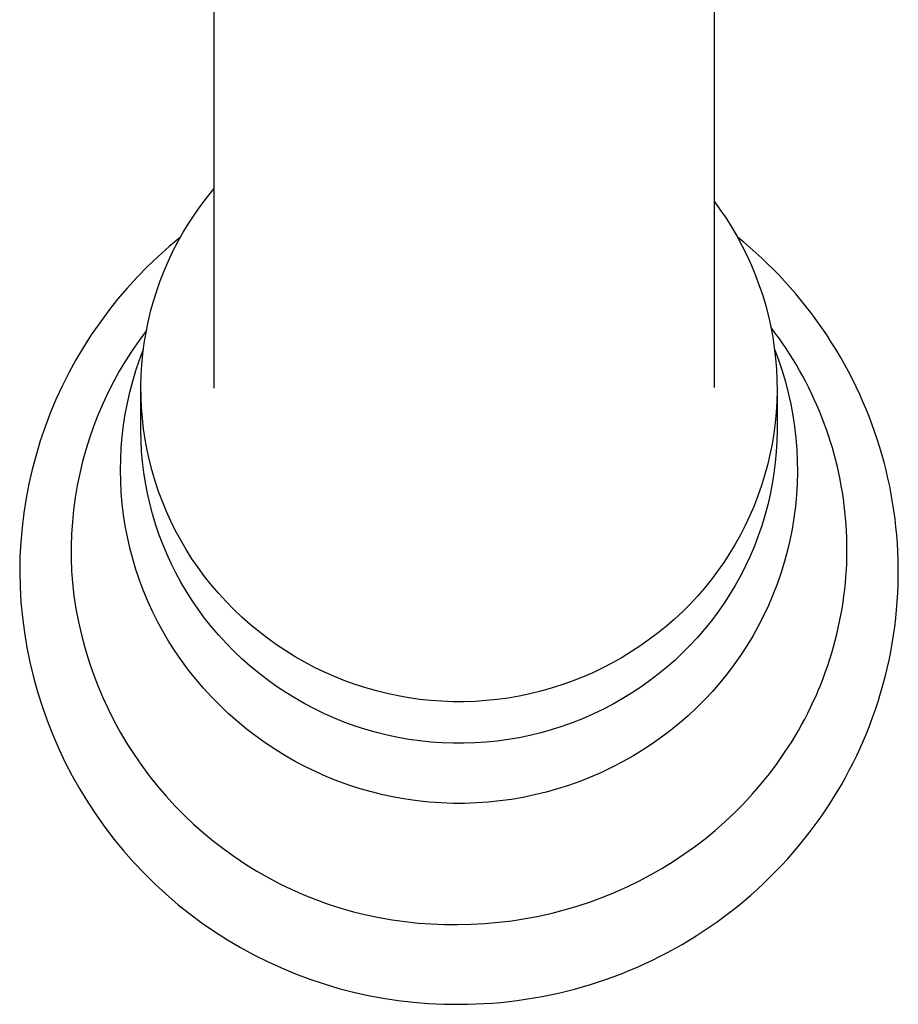
# Model space of a CAD drawing. Units: millimetres. Extents: x -770 to 454, y -1644 to 1629.
# Drawn here: x 283 to 321, y -1545 to -1502 of the extents above; entities that cross this region are included whole.
import ezdxf

# ---------------------------------------------------------------- set-up
doc = ezdxf.new("R2010")
doc.units = ezdxf.units.MM
doc.header["$MEASUREMENT"] = 0
doc.layers.add('Default', color=7, linetype='Continuous', true_color=0x000000)

msp = doc.modelspace()

# ---------------------------------------------------------------- linework, layer by layer
at = {"layer": 'Default', "color": 7, "true_color": 0xffffff}
for p, q in [((291.179, -1518.357), (291.179, -1139.849)), ((313.179, -1139.849), (313.179, -1518.327)), ((290.593, -1510.306), (290.88, -1509.929)), ((290.88, -1509.929), (291.179, -1509.563)), ((290.32, -1510.692), (290.593, -1510.306)), ((313.179, -1510.124), (313.442, -1510.483)), ((290.061, -1511.087), (290.32, -1510.692)), ((313.442, -1510.483), (313.708, -1510.873)), ((289.815, -1511.491), (290.061, -1511.087)), ((313.708, -1510.873), (313.96, -1511.273)), ((313.96, -1511.273), (314.199, -1511.68)), ((289.698, -1511.702), (289.198, -1512.117)), ((289.583, -1511.904), (289.815, -1511.491)), ((314.199, -1511.68), (314.423, -1512.096)), ((314.485, -1511.927), (314.211, -1511.702)), ((289.198, -1512.117), (288.713, -1512.55)), ((289.366, -1512.324), (289.583, -1511.904)), ((314.423, -1512.096), (314.633, -1512.519)), ((314.755, -1512.158), (314.485, -1511.927)), ((288.713, -1512.55), (288.243, -1512.999)), ((289.164, -1512.752), (289.366, -1512.324)), ((314.633, -1512.519), (314.828, -1512.949)), ((315.021, -1512.393), (314.755, -1512.158)), ((315.282, -1512.634), (315.021, -1512.393)), ((288.243, -1512.999), (287.789, -1513.463)), ((288.977, -1513.186), (289.164, -1512.752)), ((314.828, -1512.949), (315.008, -1513.386)), ((315.539, -1512.879), (315.282, -1512.634)), ((315.791, -1513.128), (315.539, -1512.879)), ((288.805, -1513.627), (288.977, -1513.186)), ((315.008, -1513.386), (315.173, -1513.828)), ((316.039, -1513.383), (315.791, -1513.128)), ((316.282, -1513.642), (316.039, -1513.383)), ((287.789, -1513.463), (287.351, -1513.943)), ((288.648, -1514.073), (288.805, -1513.627)), ((315.173, -1513.828), (315.323, -1514.277)), ((316.534, -1513.921), (316.282, -1513.642)), ((287.351, -1513.943), (286.929, -1514.438)), ((288.507, -1514.524), (288.648, -1514.073)), ((315.323, -1514.277), (315.457, -1514.729)), ((316.78, -1514.205), (316.534, -1513.921)), ((317.021, -1514.494), (316.78, -1514.205)), ((286.929, -1514.438), (286.525, -1514.947)), ((288.381, -1514.98), (288.507, -1514.524)), ((315.457, -1514.729), (315.575, -1515.187)), ((317.256, -1514.788), (317.021, -1514.494)), ((286.525, -1514.947), (286.139, -1515.469)), ((288.272, -1515.44), (288.381, -1514.98)), ((317.485, -1515.086), (317.256, -1514.788)), ((317.708, -1515.388), (317.485, -1515.086)), ((286.139, -1515.469), (285.77, -1516.004)), ((288.178, -1515.904), (288.272, -1515.44)), ((315.575, -1515.187), (315.677, -1515.648)), ((317.926, -1515.695), (317.708, -1515.388)), ((285.77, -1516.004), (285.421, -1516.552)), ((288.196, -1515.816), (287.876, -1516.248)), ((288.101, -1516.371), (288.178, -1515.904)), ((315.677, -1515.648), (315.763, -1516.112)), ((315.859, -1515.908), (315.687, -1515.681)), ((316.026, -1516.138), (315.859, -1515.908)), ((318.137, -1516.006), (317.926, -1515.695)), ((318.341, -1516.321), (318.137, -1516.006)), ((287.876, -1516.248), (287.57, -1516.691)), ((288.04, -1516.84), (288.101, -1516.371)), ((315.763, -1516.112), (315.833, -1516.579)), ((316.19, -1516.371), (316.026, -1516.138)), ((316.349, -1516.607), (316.19, -1516.371)), ((318.539, -1516.64), (318.341, -1516.321)), ((285.421, -1516.552), (285.09, -1517.111)), ((287.57, -1516.691), (287.279, -1517.145)), ((287.891, -1517.102), (288.065, -1516.639)), ((287.995, -1517.311), (288.04, -1516.84)), ((315.833, -1516.579), (315.887, -1517.049)), ((315.845, -1516.639), (316.02, -1517.111)), ((316.505, -1516.846), (316.349, -1516.607)), ((316.656, -1517.087), (316.505, -1516.846)), ((318.731, -1516.962), (318.539, -1516.64)), ((285.09, -1517.111), (284.779, -1517.682)), ((287.279, -1517.145), (287.004, -1517.607)), ((287.733, -1517.571), (287.891, -1517.102)), ((287.967, -1517.783), (287.995, -1517.311)), ((315.887, -1517.049), (315.925, -1517.519)), ((316.02, -1517.111), (316.179, -1517.589)), ((316.803, -1517.331), (316.656, -1517.087)), ((316.946, -1517.577), (316.803, -1517.331)), ((318.917, -1517.288), (318.731, -1516.962)), ((319.096, -1517.618), (318.917, -1517.288)), ((284.779, -1517.682), (284.487, -1518.263)), ((287.004, -1517.607), (286.744, -1518.079)), ((287.592, -1518.045), (287.733, -1517.571)), ((287.955, -1518.256), (287.967, -1517.783)), ((315.925, -1517.519), (315.946, -1517.991)), ((316.179, -1517.589), (316.322, -1518.072)), ((317.084, -1517.826), (316.946, -1517.577)), ((319.268, -1517.951), (319.096, -1517.618)), ((286.744, -1518.079), (286.501, -1518.559)), ((287.466, -1518.524), (287.592, -1518.045)), ((315.946, -1517.991), (315.952, -1518.464)), ((316.322, -1518.072), (316.447, -1518.56)), ((317.218, -1518.078), (317.084, -1517.826)), ((317.347, -1518.331), (317.218, -1518.078)), ((319.434, -1518.288), (319.268, -1517.951)), ((284.487, -1518.263), (284.216, -1518.853)), ((286.501, -1518.559), (286.273, -1519.047)), ((287.358, -1519.006), (287.466, -1518.524)), ((287.96, -1518.729), (287.955, -1518.256)), ((287.955, -1520.196), (287.955, -1518.418)), ((315.952, -1518.464), (315.94, -1518.936)), ((315.955, -1518.489), (315.955, -1520.196)), ((316.447, -1518.56), (316.556, -1519.051)), ((317.472, -1518.587), (317.347, -1518.331)), ((317.593, -1518.845), (317.472, -1518.587)), ((319.593, -1518.628), (319.434, -1518.288)), ((319.736, -1518.948), (319.593, -1518.628)), ((284.216, -1518.853), (283.965, -1519.452)), ((286.273, -1519.047), (286.062, -1519.542)), ((287.265, -1519.492), (287.358, -1519.006)), ((287.98, -1519.201), (287.96, -1518.729)), ((315.94, -1518.936), (315.913, -1519.407)), ((316.556, -1519.051), (316.648, -1519.547)), ((317.709, -1519.105), (317.593, -1518.845)), ((319.872, -1519.272), (319.736, -1518.948)), ((283.965, -1519.452), (283.735, -1520.06)), ((287.19, -1519.981), (287.265, -1519.492)), ((288.018, -1519.673), (287.98, -1519.201)), ((315.913, -1519.407), (315.869, -1519.878)), ((317.82, -1519.367), (317.709, -1519.105)), ((317.927, -1519.631), (317.82, -1519.367)), ((320.003, -1519.598), (319.872, -1519.272)), ((286.062, -1519.542), (285.868, -1520.044)), ((288.071, -1520.143), (288.018, -1519.673)), ((315.869, -1519.878), (315.809, -1520.346)), ((316.648, -1519.547), (316.722, -1520.045)), ((318.029, -1519.899), (317.927, -1519.631)), ((318.126, -1520.168), (318.029, -1519.899)), ((320.128, -1519.926), (320.003, -1519.598)), ((320.247, -1520.257), (320.128, -1519.926)), ((283.735, -1520.06), (283.525, -1520.675)), ((285.868, -1520.044), (285.691, -1520.552)), ((287.131, -1520.472), (287.19, -1519.981)), ((287.963, -1520.663), (287.955, -1520.196)), ((288.141, -1520.61), (288.071, -1520.143)), ((315.809, -1520.346), (315.732, -1520.812)), ((315.955, -1520.196), (315.945, -1520.672)), ((316.722, -1520.045), (316.78, -1520.545)), ((318.219, -1520.438), (318.126, -1520.168)), ((320.359, -1520.589), (320.247, -1520.257)), ((283.525, -1520.675), (283.337, -1521.297)), ((285.691, -1520.552), (285.531, -1521.066)), ((287.089, -1520.965), (287.131, -1520.472)), ((287.987, -1521.129), (287.963, -1520.663)), ((288.227, -1521.075), (288.141, -1520.61)), ((315.732, -1520.812), (315.64, -1521.275)), ((315.945, -1520.672), (315.919, -1521.147)), ((316.78, -1520.545), (316.82, -1521.047)), ((318.307, -1520.711), (318.219, -1520.438)), ((318.39, -1520.984), (318.307, -1520.711)), ((320.465, -1520.924), (320.359, -1520.589)), ((285.531, -1521.066), (285.388, -1521.586)), ((287.063, -1521.459), (287.089, -1520.965)), ((288.027, -1521.594), (287.987, -1521.129)), ((288.33, -1521.537), (288.227, -1521.075)), ((315.919, -1521.147), (315.877, -1521.621)), ((316.82, -1521.047), (316.842, -1521.55)), ((318.468, -1521.26), (318.39, -1520.984)), ((320.565, -1521.261), (320.465, -1520.924)), ((283.337, -1521.297), (283.171, -1521.925)), ((285.388, -1521.586), (285.262, -1522.109)), ((287.055, -1521.954), (287.063, -1521.459)), ((288.083, -1522.058), (288.027, -1521.594)), ((288.448, -1521.995), (288.33, -1521.537)), ((315.64, -1521.275), (315.532, -1521.735)), ((315.877, -1521.621), (315.818, -1522.093)), ((316.842, -1521.55), (316.847, -1522.054)), ((318.541, -1521.536), (318.468, -1521.26)), ((318.609, -1521.814), (318.541, -1521.536)), ((320.661, -1521.61), (320.565, -1521.261)), ((320.751, -1521.961), (320.661, -1521.61)), ((283.171, -1521.925), (283.026, -1522.559)), ((285.262, -1522.109), (285.155, -1522.637)), ((287.063, -1522.448), (287.055, -1521.954)), ((288.155, -1522.519), (288.083, -1522.058)), ((288.582, -1522.449), (288.448, -1521.995)), ((315.532, -1521.735), (315.407, -1522.191)), ((315.818, -1522.093), (315.743, -1522.562)), ((316.847, -1522.054), (316.835, -1522.557)), ((318.672, -1522.093), (318.609, -1521.814)), ((318.729, -1522.373), (318.672, -1522.093)), ((320.834, -1522.314), (320.751, -1521.961)), ((287.089, -1522.942), (287.063, -1522.448)), ((288.243, -1522.978), (288.155, -1522.519)), ((288.732, -1522.898), (288.582, -1522.449)), ((315.407, -1522.191), (315.268, -1522.642)), ((318.782, -1522.654), (318.729, -1522.373)), ((320.91, -1522.668), (320.834, -1522.314)), ((283.026, -1522.559), (282.903, -1523.197)), ((285.155, -1522.637), (285.065, -1523.167)), ((287.131, -1523.435), (287.089, -1522.942)), ((288.346, -1523.433), (288.243, -1522.978)), ((288.897, -1523.341), (288.732, -1522.898)), ((315.268, -1522.642), (315.112, -1523.088)), ((315.743, -1522.562), (315.652, -1523.029)), ((316.835, -1522.557), (316.806, -1523.06)), ((318.83, -1522.936), (318.782, -1522.654)), ((318.873, -1523.219), (318.83, -1522.936)), ((320.979, -1523.024), (320.91, -1522.668)), ((282.903, -1523.197), (282.801, -1523.839)), ((285.065, -1523.167), (284.992, -1523.701)), ((289.077, -1523.778), (288.897, -1523.341)), ((315.112, -1523.088), (314.941, -1523.529)), ((315.652, -1523.029), (315.545, -1523.493)), ((316.806, -1523.06), (316.758, -1523.561)), ((318.911, -1523.502), (318.873, -1523.219)), ((321.041, -1523.381), (320.979, -1523.024)), ((321.096, -1523.739), (321.041, -1523.381)), ((282.801, -1523.839), (282.722, -1524.484)), ((284.992, -1523.701), (284.938, -1524.236)), ((287.19, -1523.926), (287.131, -1523.435)), ((288.465, -1523.885), (288.346, -1523.433)), ((289.273, -1524.209), (289.077, -1523.778)), ((314.941, -1523.529), (314.756, -1523.963)), ((315.545, -1523.493), (315.422, -1523.952)), ((316.758, -1523.561), (316.694, -1524.061)), ((318.943, -1523.786), (318.911, -1523.502)), ((318.97, -1524.071), (318.943, -1523.786)), ((321.145, -1524.098), (321.096, -1523.739)), ((284.938, -1524.236), (284.902, -1524.774)), ((287.266, -1524.415), (287.19, -1523.926)), ((288.599, -1524.332), (288.465, -1523.885)), ((289.483, -1524.632), (289.273, -1524.209)), ((314.756, -1523.963), (314.555, -1524.39)), ((315.422, -1523.952), (315.282, -1524.407)), ((316.694, -1524.061), (316.613, -1524.558)), ((318.993, -1524.356), (318.97, -1524.071)), ((321.186, -1524.458), (321.145, -1524.098)), ((282.722, -1524.484), (282.666, -1525.131)), ((287.359, -1524.901), (287.266, -1524.415)), ((288.749, -1524.774), (288.599, -1524.332)), ((289.708, -1525.048), (289.483, -1524.632)), ((314.555, -1524.39), (314.339, -1524.811)), ((315.282, -1524.407), (315.128, -1524.857)), ((316.613, -1524.558), (316.514, -1525.051)), ((319.01, -1524.641), (318.993, -1524.356)), ((319.022, -1524.926), (319.01, -1524.641)), ((321.221, -1524.819), (321.186, -1524.458)), ((282.666, -1525.131), (282.631, -1525.78)), ((284.902, -1524.774), (284.884, -1525.312)), ((287.468, -1525.384), (287.359, -1524.901)), ((288.913, -1525.211), (288.749, -1524.774)), ((289.947, -1525.456), (289.708, -1525.048)), ((314.339, -1524.811), (314.11, -1525.223)), ((315.128, -1524.857), (314.957, -1525.301)), ((316.514, -1525.051), (316.398, -1525.542)), ((319.028, -1525.212), (319.022, -1524.926)), ((321.249, -1525.18), (321.221, -1524.819)), ((284.884, -1525.312), (284.884, -1525.85)), ((287.593, -1525.862), (287.468, -1525.384)), ((289.093, -1525.642), (288.913, -1525.211)), ((290.201, -1525.856), (289.947, -1525.456)), ((314.11, -1525.223), (313.866, -1525.628)), ((314.957, -1525.301), (314.772, -1525.739)), ((316.398, -1525.542), (316.266, -1526.027)), ((319.026, -1525.783), (319.03, -1525.498)), ((319.03, -1525.498), (319.028, -1525.212)), ((321.27, -1525.542), (321.249, -1525.18)), ((321.283, -1525.904), (321.27, -1525.542)), ((282.631, -1525.78), (282.619, -1526.43)), ((284.884, -1525.85), (284.901, -1526.388)), ((287.735, -1526.336), (287.593, -1525.862)), ((289.287, -1526.067), (289.093, -1525.642)), ((290.468, -1526.246), (290.201, -1525.856)), ((313.866, -1525.628), (313.608, -1526.024)), ((314.772, -1525.739), (314.571, -1526.17)), ((319.018, -1526.069), (319.026, -1525.783)), ((321.29, -1526.266), (321.283, -1525.904)), ((282.619, -1526.43), (282.635, -1527.099)), ((284.901, -1526.388), (284.937, -1526.925)), ((287.893, -1526.805), (287.735, -1526.336)), ((289.495, -1526.485), (289.287, -1526.067)), ((290.758, -1526.637), (290.468, -1526.246)), ((313.336, -1526.41), (313.052, -1526.787)), ((313.608, -1526.024), (313.336, -1526.41)), ((314.571, -1526.17), (314.355, -1526.594)), ((316.266, -1526.027), (316.116, -1526.508)), ((318.985, -1526.64), (319.004, -1526.354)), ((319.004, -1526.354), (319.018, -1526.069)), ((321.29, -1526.628), (321.29, -1526.266)), ((288.066, -1527.268), (287.893, -1526.805)), ((289.718, -1526.895), (289.495, -1526.485)), ((291.062, -1527.018), (290.758, -1526.637)), ((313.052, -1526.787), (312.754, -1527.154)), ((314.355, -1526.594), (314.125, -1527.011)), ((316.116, -1526.508), (315.951, -1526.984)), ((318.961, -1526.924), (318.985, -1526.64)), ((321.282, -1526.991), (321.29, -1526.628)), ((282.635, -1527.099), (282.676, -1527.768)), ((284.937, -1526.925), (285.007, -1527.499)), ((288.256, -1527.725), (288.066, -1527.268)), ((289.954, -1527.298), (289.718, -1526.895)), ((290.204, -1527.692), (289.954, -1527.298)), ((291.378, -1527.389), (291.062, -1527.018)), ((312.754, -1527.154), (312.445, -1527.511)), ((314.125, -1527.011), (313.881, -1527.419)), ((315.951, -1526.984), (315.768, -1527.453)), ((318.897, -1527.493), (318.932, -1527.209)), ((318.932, -1527.209), (318.961, -1526.924)), ((321.268, -1527.364), (321.282, -1526.991)), ((285.007, -1527.499), (285.096, -1528.071)), ((288.461, -1528.175), (288.256, -1527.725)), ((290.468, -1528.078), (290.204, -1527.692)), ((291.707, -1527.748), (291.378, -1527.389)), ((292.048, -1528.095), (291.707, -1527.748)), ((312.445, -1527.511), (312.122, -1527.856)), ((313.881, -1527.419), (313.623, -1527.818)), ((315.768, -1527.453), (315.57, -1527.916)), ((318.858, -1527.776), (318.897, -1527.493)), ((321.215, -1528.11), (321.245, -1527.737)), ((321.245, -1527.737), (321.268, -1527.364)), ((282.676, -1527.768), (282.739, -1528.435)), ((285.096, -1528.071), (285.205, -1528.639)), ((288.681, -1528.618), (288.461, -1528.175)), ((290.758, -1528.469), (290.468, -1528.078)), ((292.402, -1528.431), (292.048, -1528.095)), ((312.122, -1527.856), (311.789, -1528.19)), ((313.623, -1527.818), (313.351, -1528.208)), ((315.57, -1527.916), (315.356, -1528.372)), ((318.764, -1528.339), (318.813, -1528.058)), ((318.813, -1528.058), (318.858, -1527.776)), ((321.178, -1528.482), (321.215, -1528.11)), ((282.739, -1528.435), (282.826, -1529.099)), ((288.916, -1529.053), (288.681, -1528.618)), ((291.062, -1528.85), (290.758, -1528.469)), ((292.766, -1528.754), (292.402, -1528.431)), ((311.443, -1528.513), (311.087, -1528.823)), ((311.789, -1528.19), (311.443, -1528.513)), ((313.065, -1528.589), (312.767, -1528.959)), ((313.351, -1528.208), (313.065, -1528.589)), ((315.356, -1528.372), (315.126, -1528.82)), ((318.709, -1528.62), (318.764, -1528.339)), ((321.133, -1528.854), (321.178, -1528.482)), ((285.205, -1528.639), (285.334, -1529.203)), ((291.378, -1529.22), (291.062, -1528.85)), ((293.141, -1529.064), (292.766, -1528.754)), ((311.087, -1528.823), (310.721, -1529.121)), ((312.767, -1528.959), (312.456, -1529.319)), ((315.126, -1528.82), (314.881, -1529.26)), ((318.584, -1529.179), (318.649, -1528.9)), ((318.649, -1528.9), (318.709, -1528.62)), ((321.081, -1529.224), (321.133, -1528.854)), ((282.826, -1529.099), (282.936, -1529.76)), ((285.334, -1529.203), (285.482, -1529.762)), ((289.166, -1529.48), (288.916, -1529.053)), ((289.446, -1529.917), (289.166, -1529.48)), ((291.707, -1529.579), (291.378, -1529.22)), ((293.527, -1529.362), (293.141, -1529.064)), ((293.923, -1529.646), (293.527, -1529.362)), ((310.344, -1529.406), (309.958, -1529.677)), ((310.721, -1529.121), (310.344, -1529.406)), ((312.456, -1529.319), (312.133, -1529.668)), ((314.881, -1529.26), (314.621, -1529.691)), ((318.44, -1529.733), (318.515, -1529.456)), ((318.515, -1529.456), (318.584, -1529.179)), ((321.022, -1529.593), (321.081, -1529.224)), ((282.936, -1529.76), (283.069, -1530.416)), ((285.482, -1529.762), (285.649, -1530.316)), ((289.74, -1530.343), (289.446, -1529.917)), ((292.048, -1529.927), (291.707, -1529.579)), ((294.328, -1529.916), (293.923, -1529.646)), ((294.743, -1530.172), (294.328, -1529.916)), ((309.958, -1529.677), (309.551, -1529.946)), ((312.133, -1529.668), (311.798, -1530.006)), ((314.621, -1529.691), (314.346, -1530.113)), ((318.36, -1530.008), (318.44, -1529.733)), ((320.955, -1529.961), (321.022, -1529.593)), ((285.649, -1530.316), (285.836, -1530.864)), ((290.049, -1530.76), (289.74, -1530.343)), ((292.402, -1530.262), (292.048, -1529.927)), ((292.766, -1530.585), (292.402, -1530.262)), ((295.166, -1530.413), (294.743, -1530.172)), ((309.136, -1530.2), (308.712, -1530.44)), ((309.551, -1529.946), (309.136, -1530.2)), ((311.451, -1530.332), (311.093, -1530.645)), ((311.798, -1530.006), (311.451, -1530.332)), ((314.346, -1530.113), (314.057, -1530.525)), ((318.186, -1530.553), (318.276, -1530.281)), ((318.276, -1530.281), (318.36, -1530.008)), ((320.799, -1530.693), (320.881, -1530.328)), ((320.881, -1530.328), (320.955, -1529.961)), ((283.069, -1530.416), (283.225, -1531.067)), ((290.371, -1531.165), (290.049, -1530.76)), ((293.141, -1530.896), (292.766, -1530.585)), ((295.597, -1530.64), (295.166, -1530.413)), ((296.035, -1530.852), (295.597, -1530.64)), ((308.28, -1530.665), (307.84, -1530.875)), ((308.712, -1530.44), (308.28, -1530.665)), ((311.093, -1530.645), (310.725, -1530.946)), ((314.057, -1530.525), (313.753, -1530.927)), ((318.092, -1530.823), (318.186, -1530.553)), ((320.711, -1531.057), (320.799, -1530.693)), ((283.225, -1531.067), (283.403, -1531.713)), ((285.836, -1530.864), (286.041, -1531.405)), ((290.708, -1531.559), (290.371, -1531.165)), ((293.527, -1531.193), (293.141, -1530.896)), ((293.923, -1531.477), (293.527, -1531.193)), ((296.481, -1531.049), (296.035, -1530.852)), ((296.933, -1531.23), (296.481, -1531.049)), ((307.394, -1531.07), (306.941, -1531.249)), ((307.84, -1530.875), (307.394, -1531.07)), ((310.725, -1530.946), (310.346, -1531.234)), ((313.753, -1530.927), (313.436, -1531.318)), ((317.889, -1531.359), (317.993, -1531.092)), ((317.993, -1531.092), (318.092, -1530.823)), ((320.615, -1531.419), (320.711, -1531.057)), ((286.041, -1531.405), (286.264, -1531.938)), ((291.058, -1531.941), (290.708, -1531.559)), ((294.328, -1531.747), (293.923, -1531.477)), ((297.391, -1531.395), (296.933, -1531.23)), ((297.855, -1531.545), (297.391, -1531.395)), ((298.323, -1531.678), (297.855, -1531.545)), ((306.018, -1531.561), (305.549, -1531.692)), ((306.482, -1531.413), (306.018, -1531.561)), ((306.941, -1531.249), (306.482, -1531.413)), ((309.958, -1531.509), (309.551, -1531.777)), ((310.346, -1531.234), (309.958, -1531.509)), ((313.436, -1531.318), (313.105, -1531.698)), ((317.668, -1531.887), (317.781, -1531.624)), ((317.781, -1531.624), (317.889, -1531.359)), ((320.512, -1531.779), (320.615, -1531.419)), ((283.403, -1531.713), (283.604, -1532.352)), ((286.264, -1531.938), (286.506, -1532.464)), ((291.421, -1532.311), (291.058, -1531.941)), ((294.743, -1532.003), (294.328, -1531.747)), ((295.166, -1532.245), (294.743, -1532.003)), ((298.796, -1531.795), (298.323, -1531.678)), ((299.273, -1531.896), (298.796, -1531.795)), ((299.752, -1531.981), (299.273, -1531.896)), ((300.235, -1532.049), (299.752, -1531.981)), ((300.719, -1532.1), (300.235, -1532.049)), ((303.636, -1532.055), (303.152, -1532.105)), ((304.119, -1531.989), (303.636, -1532.055)), ((304.599, -1531.907), (304.119, -1531.989)), ((305.076, -1531.808), (304.599, -1531.907)), ((305.549, -1531.692), (305.076, -1531.808)), ((309.136, -1532.031), (308.712, -1532.271)), ((309.551, -1531.777), (309.136, -1532.031)), ((312.762, -1532.067), (312.406, -1532.423)), ((313.105, -1531.698), (312.762, -1532.067)), ((317.55, -1532.148), (317.668, -1531.887)), ((320.402, -1532.136), (320.512, -1531.779)), ((283.604, -1532.352), (283.827, -1532.984)), ((286.506, -1532.464), (286.766, -1532.981)), ((291.797, -1532.668), (291.421, -1532.311)), ((295.597, -1532.471), (295.166, -1532.245)), ((296.035, -1532.683), (295.597, -1532.471)), ((301.205, -1532.134), (300.719, -1532.1)), ((301.692, -1532.152), (301.205, -1532.134)), ((302.179, -1532.153), (301.692, -1532.152)), ((302.666, -1532.137), (302.179, -1532.153)), ((303.152, -1532.105), (302.666, -1532.137)), ((308.28, -1532.496), (307.84, -1532.707)), ((308.712, -1532.271), (308.28, -1532.496)), ((312.406, -1532.423), (312.038, -1532.767)), ((317.301, -1532.663), (317.428, -1532.406)), ((317.428, -1532.406), (317.55, -1532.148)), ((320.161, -1532.845), (320.285, -1532.492)), ((320.285, -1532.492), (320.402, -1532.136)), ((292.185, -1533.012), (291.797, -1532.668)), ((296.481, -1532.88), (296.035, -1532.683)), ((296.933, -1533.061), (296.481, -1532.88)), ((307.394, -1532.901), (306.941, -1533.081)), ((307.84, -1532.707), (307.394, -1532.901)), ((312.038, -1532.767), (311.658, -1533.097)), ((317.033, -1533.17), (317.169, -1532.917)), ((317.169, -1532.917), (317.301, -1532.663)), ((320.033, -1533.185), (320.161, -1532.845)), ((283.827, -1532.984), (284.071, -1533.607)), ((286.766, -1532.981), (287.043, -1533.488)), ((292.584, -1533.342), (292.185, -1533.012)), ((292.994, -1533.659), (292.584, -1533.342)), ((297.391, -1533.226), (296.933, -1533.061)), ((297.855, -1533.376), (297.391, -1533.226)), ((298.323, -1533.51), (297.855, -1533.376)), ((306.482, -1533.244), (306.018, -1533.392)), ((306.941, -1533.081), (306.482, -1533.244)), ((311.658, -1533.097), (311.267, -1533.415)), ((316.893, -1533.42), (317.033, -1533.17)), ((319.899, -1533.523), (320.033, -1533.185)), ((284.071, -1533.607), (284.338, -1534.222)), ((287.043, -1533.488), (287.338, -1533.986)), ((293.416, -1533.961), (292.994, -1533.659)), ((298.796, -1533.627), (298.323, -1533.51)), ((299.273, -1533.728), (298.796, -1533.627)), ((299.752, -1533.812), (299.273, -1533.728)), ((300.235, -1533.88), (299.752, -1533.812)), ((304.599, -1533.738), (304.119, -1533.821)), ((305.076, -1533.639), (304.599, -1533.738)), ((305.549, -1533.524), (305.076, -1533.639)), ((306.018, -1533.392), (305.549, -1533.524)), ((310.866, -1533.719), (310.454, -1534.008)), ((311.267, -1533.415), (310.866, -1533.719)), ((316.598, -1533.913), (316.747, -1533.668)), ((316.747, -1533.668), (316.893, -1533.42)), ((319.759, -1533.858), (319.899, -1533.523)), ((284.338, -1534.222), (284.626, -1534.826)), ((287.338, -1533.986), (287.65, -1534.473)), ((293.847, -1534.248), (293.416, -1533.961)), ((294.288, -1534.521), (293.847, -1534.248)), ((300.719, -1533.931), (300.235, -1533.88)), ((301.205, -1533.966), (300.719, -1533.931)), ((301.692, -1533.984), (301.205, -1533.966)), ((302.179, -1533.984), (301.692, -1533.984)), ((302.666, -1533.969), (302.179, -1533.984)), ((303.152, -1533.936), (302.666, -1533.969)), ((303.636, -1533.887), (303.152, -1533.936)), ((304.119, -1533.821), (303.636, -1533.887)), ((310.454, -1534.008), (310.032, -1534.284)), ((316.287, -1534.395), (316.598, -1533.913)), ((319.458, -1534.521), (319.612, -1534.191)), ((319.612, -1534.191), (319.759, -1533.858)), ((287.65, -1534.473), (287.978, -1534.949)), ((294.738, -1534.778), (294.288, -1534.521)), ((309.601, -1534.544), (309.15, -1534.8)), ((310.032, -1534.284), (309.601, -1534.544)), ((315.959, -1534.866), (316.287, -1534.395)), ((319.299, -1534.847), (319.458, -1534.521)), ((284.626, -1534.826), (284.934, -1535.421)), ((287.978, -1534.949), (288.323, -1535.414)), ((295.197, -1535.019), (294.738, -1534.778)), ((295.663, -1535.244), (295.197, -1535.019)), ((308.691, -1535.04), (308.223, -1535.263)), ((309.15, -1534.8), (308.691, -1535.04)), ((315.614, -1535.326), (315.959, -1534.866)), ((319.133, -1535.171), (319.299, -1534.847)), ((284.934, -1535.421), (285.263, -1536.004)), ((288.323, -1535.414), (288.684, -1535.866)), ((296.137, -1535.453), (295.663, -1535.244)), ((296.619, -1535.646), (296.137, -1535.453)), ((307.748, -1535.471), (307.267, -1535.662)), ((308.223, -1535.263), (307.748, -1535.471)), ((315.254, -1535.774), (315.614, -1535.326)), ((318.783, -1535.808), (318.961, -1535.491)), ((318.961, -1535.491), (319.133, -1535.171)), ((288.684, -1535.866), (289.06, -1536.306)), ((297.106, -1535.822), (296.619, -1535.646)), ((297.599, -1535.981), (297.106, -1535.822)), ((298.098, -1536.123), (297.599, -1535.981)), ((306.779, -1535.837), (306.285, -1535.994)), ((307.267, -1535.662), (306.779, -1535.837)), ((314.878, -1536.209), (315.254, -1535.774)), ((318.599, -1536.121), (318.783, -1535.808)), ((285.263, -1536.004), (285.613, -1536.576)), ((289.06, -1536.306), (289.451, -1536.732)), ((298.601, -1536.248), (298.098, -1536.123)), ((299.108, -1536.355), (298.601, -1536.248)), ((299.618, -1536.445), (299.108, -1536.355)), ((304.775, -1536.364), (304.264, -1536.452)), ((305.283, -1536.258), (304.775, -1536.364)), ((305.786, -1536.135), (305.283, -1536.258)), ((306.285, -1535.994), (305.786, -1536.135)), ((314.487, -1536.632), (314.878, -1536.209)), ((318.409, -1536.431), (318.599, -1536.121)), ((285.613, -1536.576), (285.982, -1537.135)), ((289.451, -1536.732), (289.856, -1537.145)), ((300.132, -1536.517), (299.618, -1536.445)), ((300.647, -1536.571), (300.132, -1536.517)), ((301.164, -1536.607), (300.647, -1536.571)), ((301.682, -1536.626), (301.164, -1536.607)), ((302.2, -1536.627), (301.682, -1536.626)), ((302.718, -1536.61), (302.2, -1536.627)), ((303.235, -1536.575), (302.718, -1536.61)), ((303.751, -1536.522), (303.235, -1536.575)), ((304.264, -1536.452), (303.751, -1536.522)), ((314.081, -1537.041), (314.487, -1536.632)), ((318.011, -1537.04), (318.213, -1536.737)), ((318.213, -1536.737), (318.409, -1536.431)), ((285.982, -1537.135), (286.37, -1537.68)), ((289.856, -1537.145), (290.275, -1537.544)), ((313.662, -1537.437), (314.081, -1537.041)), ((317.804, -1537.338), (318.011, -1537.04)), ((286.37, -1537.68), (286.777, -1538.212)), ((290.275, -1537.544), (290.708, -1537.927)), ((313.229, -1537.818), (313.662, -1537.437)), ((317.372, -1537.923), (317.59, -1537.633)), ((317.59, -1537.633), (317.804, -1537.338)), ((290.708, -1537.927), (291.154, -1538.296)), ((312.783, -1538.184), (313.229, -1537.818)), ((317.139, -1538.219), (317.372, -1537.923)), ((286.777, -1538.212), (287.203, -1538.729)), ((291.154, -1538.296), (291.612, -1538.649)), ((311.856, -1538.87), (312.325, -1538.535)), ((312.325, -1538.535), (312.783, -1538.184)), ((316.657, -1538.797), (316.901, -1538.511)), ((316.901, -1538.511), (317.139, -1538.219)), ((287.203, -1538.729), (287.646, -1539.231)), ((291.612, -1538.649), (292.083, -1538.986)), ((292.083, -1538.986), (292.564, -1539.306)), ((311.375, -1539.19), (311.856, -1538.87)), ((316.408, -1539.079), (316.657, -1538.797)), ((287.646, -1539.231), (288.107, -1539.718)), ((292.564, -1539.306), (293.057, -1539.61)), ((310.884, -1539.493), (311.375, -1539.19)), ((315.892, -1539.628), (316.153, -1539.356)), ((316.153, -1539.356), (316.408, -1539.079)), ((288.107, -1539.718), (288.584, -1540.188)), ((293.057, -1539.61), (293.559, -1539.897)), ((309.87, -1540.051), (310.382, -1539.78)), ((310.382, -1539.78), (310.884, -1539.493)), ((315.627, -1539.895), (315.892, -1539.628)), ((288.584, -1540.188), (289.077, -1540.641)), ((293.559, -1539.897), (294.071, -1540.166)), ((294.071, -1540.166), (294.592, -1540.417)), ((308.821, -1540.54), (309.35, -1540.304)), ((309.35, -1540.304), (309.87, -1540.051)), ((315.079, -1540.413), (315.356, -1540.156)), ((315.356, -1540.156), (315.627, -1539.895)), ((289.077, -1540.641), (289.586, -1541.076)), ((294.592, -1540.417), (295.122, -1540.65)), ((295.122, -1540.65), (295.659, -1540.865)), ((308.285, -1540.758), (308.821, -1540.54)), ((314.512, -1540.91), (314.798, -1540.664)), ((314.798, -1540.664), (315.079, -1540.413)), ((289.586, -1541.076), (290.11, -1541.494)), ((295.659, -1540.865), (296.203, -1541.061)), ((296.203, -1541.061), (296.754, -1541.238)), ((306.638, -1541.306), (307.193, -1541.141)), ((307.193, -1541.141), (307.742, -1540.959)), ((307.742, -1540.959), (308.285, -1540.758)), ((313.925, -1541.384), (314.22, -1541.15)), ((314.22, -1541.15), (314.512, -1540.91)), ((290.11, -1541.494), (290.648, -1541.893)), ((296.754, -1541.238), (297.31, -1541.396)), ((297.31, -1541.396), (297.872, -1541.534)), ((297.872, -1541.534), (298.438, -1541.653)), ((304.88, -1541.7), (305.47, -1541.588)), ((305.47, -1541.588), (306.056, -1541.457)), ((306.056, -1541.457), (306.638, -1541.306)), ((313.32, -1541.836), (313.624, -1541.613)), ((313.624, -1541.613), (313.925, -1541.384)), ((290.648, -1541.893), (291.2, -1542.273)), ((298.438, -1541.653), (299.008, -1541.753)), ((299.008, -1541.753), (299.581, -1541.833)), ((299.581, -1541.833), (300.156, -1541.893)), ((300.156, -1541.893), (300.733, -1541.933)), ((300.733, -1541.933), (301.312, -1541.953)), ((301.312, -1541.953), (301.89, -1541.954)), ((301.89, -1541.954), (302.491, -1541.944)), ((302.491, -1541.944), (303.091, -1541.913)), ((303.091, -1541.913), (303.689, -1541.862)), ((303.689, -1541.862), (304.286, -1541.791)), ((304.286, -1541.791), (304.88, -1541.7)), ((312.707, -1542.257), (313.011, -1542.052)), ((313.011, -1542.052), (313.32, -1541.836)), ((291.2, -1542.273), (291.764, -1542.633)), ((312.087, -1542.648), (312.398, -1542.456)), ((312.398, -1542.456), (312.707, -1542.257)), ((291.764, -1542.633), (292.341, -1542.974)), ((311.452, -1543.016), (311.771, -1542.835)), ((311.771, -1542.835), (312.087, -1542.648)), ((292.341, -1542.974), (292.929, -1543.294)), ((292.929, -1543.294), (293.528, -1543.594)), ((310.805, -1543.36), (311.13, -1543.191)), ((311.13, -1543.191), (311.452, -1543.016)), ((293.528, -1543.594), (294.137, -1543.872)), ((309.81, -1543.83), (310.144, -1543.679)), ((310.144, -1543.679), (310.476, -1543.523)), ((310.476, -1543.523), (310.805, -1543.36)), ((294.137, -1543.872), (294.756, -1544.129)), ((294.756, -1544.129), (295.383, -1544.364)), ((308.79, -1544.242), (309.133, -1544.111)), ((309.133, -1544.111), (309.472, -1543.974)), ((309.472, -1543.974), (309.81, -1543.83)), ((295.383, -1544.364), (296.018, -1544.578)), ((296.018, -1544.578), (296.66, -1544.769)), ((307.397, -1544.702), (307.749, -1544.597)), ((307.749, -1544.597), (308.098, -1544.485)), ((308.098, -1544.485), (308.445, -1544.367)), ((308.445, -1544.367), (308.79, -1544.242)), ((296.66, -1544.769), (297.308, -1544.937)), ((297.308, -1544.937), (297.962, -1545.083)), ((297.962, -1545.083), (298.62, -1545.206)), ((305.609, -1545.129), (305.97, -1545.057)), ((305.97, -1545.057), (306.329, -1544.978)), ((306.329, -1544.978), (306.687, -1544.893)), ((306.687, -1544.893), (307.043, -1544.801)), ((307.043, -1544.801), (307.397, -1544.702)), ((298.62, -1545.206), (299.283, -1545.305)), ((299.283, -1545.305), (299.948, -1545.382)), ((299.948, -1545.382), (300.616, -1545.435)), ((300.616, -1545.435), (301.285, -1545.465)), ((301.285, -1545.465), (301.955, -1545.472)), ((301.955, -1545.472), (302.322, -1545.469)), ((302.322, -1545.469), (302.69, -1545.458)), ((302.69, -1545.458), (303.057, -1545.441)), ((303.057, -1545.441), (303.424, -1545.417)), ((303.424, -1545.417), (303.79, -1545.386)), ((303.79, -1545.386), (304.156, -1545.348)), ((304.156, -1545.348), (304.521, -1545.303)), ((304.521, -1545.303), (304.885, -1545.252)), ((304.885, -1545.252), (305.248, -1545.194)), ((305.248, -1545.194), (305.609, -1545.129))]:
    msp.add_line(p, q, dxfattribs=at)

doc.saveas('drawing.dxf')
